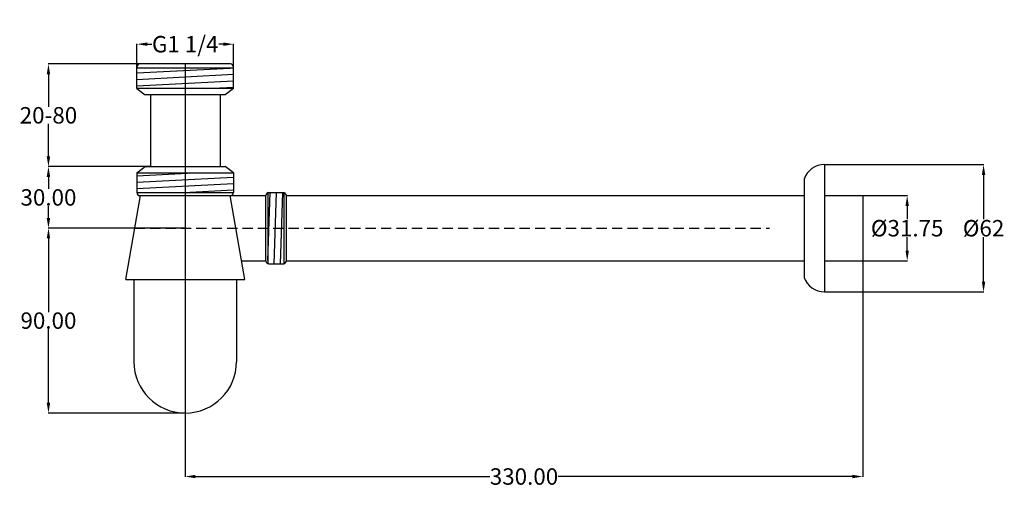
# Model space of a CAD drawing. Units: inches. Extents: x 38 to 517, y -222 to 6.
import ezdxf

# ---------------------------------------------------------------- set-up
doc = ezdxf.new("R2010")
doc.units = ezdxf.units.IN
doc.header["$MEASUREMENT"] = 0
doc.linetypes.add('DASHEDX2', pattern=[1.5, 1, -0.5])
doc.styles.get("Standard").update_dxf_attribs({"font": 'ARIAL.TTF'})
doc.dimstyles.get("Standard").update_dxf_attribs({"dimtxt": 8, "dimasz": 5, "dimexe": 0.18, "dimexo": 0.0625, "dimgap": 0.09, "dimtad": 0, "dimtih": 1, "dimtoh": 1, "dimzin": 0, "dimdsep": 46, "dimtxsty": 'Standard', "dimcen": 0.09, "dimadec": 0, "dimazin": 0, "dimtfac": 1, "dimtofl": 0, "dimtmove": 0, "dimatfit": 3, "dimfxl": 1, "dimtolj": 1, "dimtzin": 0, "dimarcsym": 0})

# ---------------------------------------------------------------- blocks, each defined once
blk = doc.blocks.new('*D9')
at = {"color": 0, "lineweight": -2, "transparency": 16777216}
for p, q in [((448.53, -111.61), (448.53, -216.79)), ((118.53, -185.74), (118.53, -216.79)), ((123.53, -216.61), (266.85, -216.61)), ((443.53, -216.61), (300.21, -216.61))]:
    blk.add_line(p, q, dxfattribs=at)
at = {"color": 0, "transparency": 16777216}
for points in [[(123.53, -215.77), (123.53, -217.44), (118.53, -216.61)], [(443.53, -215.77), (443.53, -217.44), (448.53, -216.61)]]:
    blk.add_solid(points, dxfattribs=at)
at = {"layer": 'Defpoints', "color": 0, "transparency": 16777216}
for p in [(448.53, -111.55), (118.53, -185.67), (448.53, -216.61)]:
    blk.add_point(p, dxfattribs=at)
at = {"color": 0, "transparency": 16777216, "insert": (283.53, -216.61), "char_height": 8, "attachment_point": 5}
blk.add_mtext('\\A1;330.00', dxfattribs=at)
blk = doc.blocks.new('*D11')
at = {"color": 0, "lineweight": -2, "transparency": 16777216}
for p, q in [((429.99, -64.67), (507.55, -64.67)), ((507.37, -69.67), (507.37, -91.28)), ((507.37, -121.67), (507.37, -100.07)), ((429.99, -126.67), (507.55, -126.67))]:
    blk.add_line(p, q, dxfattribs=at)
at = {"color": 0, "transparency": 16777216}
for points in [[(506.54, -69.67), (508.2, -69.67), (507.37, -64.67)], [(506.54, -121.67), (508.2, -121.67), (507.37, -126.67)]]:
    blk.add_solid(points, dxfattribs=at)
at = {"layer": 'Defpoints', "color": 0, "transparency": 16777216}
for p in [(429.93, -64.67), (507.37, -64.67), (429.93, -126.67)]:
    blk.add_point(p, dxfattribs=at)
at = {"color": 0, "transparency": 16777216, "insert": (507.37, -95.67), "char_height": 8, "attachment_point": 5}
blk.add_mtext('\\A1;Ø62', dxfattribs=at)
blk = doc.blocks.new('*D12')
at = {"color": 0, "lineweight": -2, "transparency": 16777216}
for p, q in [((448.6, -79.8), (470.35, -79.8)), ((470.17, -84.8), (470.17, -91.28)), ((470.17, -106.55), (470.17, -100.07)), ((448.6, -111.55), (470.35, -111.55))]:
    blk.add_line(p, q, dxfattribs=at)
at = {"color": 0, "transparency": 16777216}
for points in [[(469.34, -84.8), (471, -84.8), (470.17, -79.8)], [(469.34, -106.55), (471, -106.55), (470.17, -111.55)]]:
    blk.add_solid(points, dxfattribs=at)
at = {"layer": 'Defpoints', "color": 0, "transparency": 16777216}
for p in [(448.53, -79.8), (470.17, -79.8), (448.53, -111.55)]:
    blk.add_point(p, dxfattribs=at)
at = {"color": 0, "transparency": 16777216, "insert": (470.17, -95.67), "char_height": 8, "attachment_point": 5}
blk.add_mtext('\\A1;Ø31.75', dxfattribs=at)
blk = doc.blocks.new('*D13')
at = {"color": 0, "lineweight": -2, "transparency": 16777216}
for p, q in [((118.47, -95.67), (51.73, -95.67)), ((51.91, -100.67), (51.91, -136.5)), ((51.91, -180.67), (51.91, -144.85)), ((118.47, -185.67), (51.73, -185.67))]:
    blk.add_line(p, q, dxfattribs=at)
at = {"color": 0, "transparency": 16777216}
for points in [[(51.07, -100.67), (52.74, -100.67), (51.91, -95.67)], [(51.07, -180.67), (52.74, -180.67), (51.91, -185.67)]]:
    blk.add_solid(points, dxfattribs=at)
at = {"layer": 'Defpoints', "color": 0, "transparency": 16777216}
for p in [(51.91, -95.67), (118.53, -95.67), (118.53, -185.67)]:
    blk.add_point(p, dxfattribs=at)
at = {"color": 0, "transparency": 16777216, "insert": (51.91, -140.67), "char_height": 8, "attachment_point": 5}
blk.add_mtext('\\A1;90.00', dxfattribs=at)
blk = doc.blocks.new('*D14')
at = {"color": 0, "lineweight": -2, "transparency": 16777216}
for p, q in [((101.47, -65.67), (51.73, -65.67)), ((51.91, -70.67), (51.91, -76.5)), ((51.91, -90.67), (51.91, -84.85)), ((118.47, -95.67), (51.73, -95.67))]:
    blk.add_line(p, q, dxfattribs=at)
at = {"color": 0, "transparency": 16777216}
for points in [[(51.07, -70.67), (52.74, -70.67), (51.91, -65.67)], [(51.07, -90.67), (52.74, -90.67), (51.91, -95.67)]]:
    blk.add_solid(points, dxfattribs=at)
at = {"layer": 'Defpoints', "color": 0, "transparency": 16777216}
for p in [(51.91, -65.67), (101.53, -65.67), (118.53, -95.67)]:
    blk.add_point(p, dxfattribs=at)
at = {"color": 0, "transparency": 16777216, "insert": (51.91, -80.67), "char_height": 8, "attachment_point": 5}
blk.add_mtext('\\A1;30.00', dxfattribs=at)
blk = doc.blocks.new('*D15')
at = {"color": 0, "lineweight": -2, "transparency": 16777216}
for p, q in [((101.47, -15.67), (51.73, -15.67)), ((51.91, -20.67), (51.91, -36.5)), ((51.91, -60.67), (51.91, -44.85)), ((101.47, -65.67), (51.73, -65.67))]:
    blk.add_line(p, q, dxfattribs=at)
at = {"color": 0, "transparency": 16777216}
for points in [[(51.07, -20.67), (52.74, -20.67), (51.91, -15.67)], [(51.07, -60.67), (52.74, -60.67), (51.91, -65.67)]]:
    blk.add_solid(points, dxfattribs=at)
at = {"layer": 'Defpoints', "color": 0, "transparency": 16777216}
for p in [(51.91, -15.67), (101.53, -15.67), (101.53, -65.67)]:
    blk.add_point(p, dxfattribs=at)
at = {"color": 0, "transparency": 16777216, "insert": (51.91, -40.67), "char_height": 8, "attachment_point": 5}
blk.add_mtext('\\A1;20-80', dxfattribs=at)
blk = doc.blocks.new('*D16')
at = {"color": 0, "lineweight": -2, "transparency": 16777216}
for p, q in [((95.03, -17.61), (95.03, -5.86)), ((100.03, -6.04), (102.24, -6.04)), ((137.03, -6.04), (134.83, -6.04)), ((142.03, -17.11), (142.03, -5.86))]:
    blk.add_line(p, q, dxfattribs=at)
at = {"color": 0, "transparency": 16777216}
for points in [[(100.03, -5.21), (100.03, -6.87), (95.03, -6.04)], [(137.03, -5.21), (137.03, -6.87), (142.03, -6.04)]]:
    blk.add_solid(points, dxfattribs=at)
at = {"layer": 'Defpoints', "color": 0, "transparency": 16777216}
for p in [(142.03, -6.04), (95.03, -17.67), (142.03, -17.17)]:
    blk.add_point(p, dxfattribs=at)
at = {"color": 0, "transparency": 16777216, "insert": (118.53, -6.04), "char_height": 8, "attachment_point": 5}
blk.add_mtext('\\A1;G1 1/4', dxfattribs=at)

msp = doc.modelspace()

# ---------------------------------------------------------------- hatches: boundary and pattern name
h = msp.add_hatch()
h.set_pattern_fill('ANSI31', color=256, scale=25, angle=318)
h.paths.add_polyline_path([(118.534, -27.673), (142.034, -27.673), (142.034, -17.673), (118.534, -17.673)])
h.paths.add_polyline_path([(95.034, -27.673), (118.534, -27.673), (118.534, -17.673), (95.034, -17.673)])
h = msp.add_hatch()
h.set_pattern_fill('ANSI31', color=256, scale=25, angle=138)
h.paths.add_polyline_path([(118.534, -68.673), (95.034, -68.673), (95.034, -78.298), (118.534, -78.31)])
h.paths.add_polyline_path([(142.034, -68.673), (118.534, -68.673), (118.534, -78.31), (142.034, -78.298)])
h = msp.add_hatch()
h.set_pattern_fill('ANSI31', color=256, scale=25, angle=43)
h.paths.add_polyline_path([(166.771, -78.298), (159.304, -78.298, 0.1016433), (158.713, -78.42), (158.713, -95.673), (166.771, -95.673)])
h.paths.add_polyline_path([(166.771, -95.673), (158.713, -95.673), (158.713, -112.927, 0.1016433), (159.304, -113.048), (166.771, -113.048)])

# ---------------------------------------------------------------- linework, layer by layer
for p, q in [((95.034, -27.673), (95.034, -17.173)), ((118.534, -15.673), (118.534, -185.673)), ((142.034, -27.673), (142.034, -17.173)), ((95.034, -27.673), (99.034, -30.673)), ((142.034, -27.673), (138.034, -30.673)), ((101.534, -30.673), (101.534, -65.673)), ((135.534, -30.673), (135.534, -65.673)), ((138.034, -30.673), (135.534, -30.673)), ((95.034, -68.673), (99.034, -65.673)), ((99.034, -65.673), (101.534, -65.673)), ((142.034, -68.673), (138.034, -65.673)), ((429.928, -64.673), (429.928, -126.673)), ((95.034, -68.673), (95.034, -78.298)), ((142.034, -68.673), (142.034, -78.298)), ((419.928, -71.749), (419.928, -119.598)), ((89.534, -120.673), (96.687, -79.798)), ((147.534, -120.673), (140.379, -79.791)), ((157.804, -111.548), (157.804, -79.798)), ((158.713, -78.42), (158.713, -112.927)), ((159.304, -78.298), (166.771, -78.298)), ((166.771, -113.048), (166.771, -78.298)), ((166.771, -78.298), (167.804, -79.798)), ((167.804, -111.548), (167.804, -79.798)), ((448.534, -79.798), (448.534, -111.548)), ((159.304, -113.048), (166.771, -113.048)), ((167.804, -111.548), (166.771, -113.048)), ((89.534, -120.673), (147.534, -120.673)), ((93.534, -120.673), (93.534, -160.673)), ((143.534, -120.673), (143.534, -160.673))]:
    msp.add_line(p, q)
at = {"ltscale": 5}
for p, q in [((142.034, -17.673), (95.034, -17.673)), ((140.534, -15.673), (96.534, -15.673)), ((142.034, -27.673), (95.034, -27.673)), ((138.034, -30.673), (99.034, -30.673)), ((99.034, -65.673), (138.034, -65.673)), ((95.034, -68.673), (142.034, -68.673)), ((95.082, -78.31), (141.986, -78.31)), ((96.534, -79.798), (140.534, -79.798)), ((96.534, -79.798), (157.804, -79.798)), ((167.804, -79.798), (419.928, -79.798)), ((429.928, -79.798), (448.534, -79.798)), ((145.937, -111.548), (157.804, -111.548)), ((167.804, -111.548), (419.928, -111.548)), ((429.928, -111.548), (448.534, -111.548))]:
    msp.add_line(p, q, dxfattribs=at)
at = {"linetype": 'DASHEDX2', "ltscale": 5}
msp.add_line((93.909, -95.673), (403.074, -95.673), dxfattribs=at)
at = {"ltscale": 5}
for centre, start, end in [((96.534, -17.173), 90, 180), ((140.534, -17.173), 0, 90), ((96.534, -78.298), 180, 270), ((140.534, -78.298), 270, 0)]:
    msp.add_arc(centre, 1.5, start, end, dxfattribs=at)
for centre, radius, start, end in [((429.928, -75.278), 10.605, 90, 160.56014), ((159.304, -79.798), 1.5, 90, 180), ((159.304, -111.548), 1.5, 180, 270), ((429.928, -116.069), 10.605, 199.43986, 270), ((118.534, -160.673), 25, 180, 0)]:
    msp.add_arc(centre, radius, start, end)

# ---------------------------------------------------------------- dimensions: what is measured, and where the dimension line sits
dim = msp.add_linear_dim(base=(142.034, -6.04), p1=(95.034, -17.673), p2=(142.034, -17.173), text='G1 1/4', dimstyle='Standard')
dim.commit()
dim.dimension.update_dxf_attribs({"geometry": '*D16', "text_midpoint": (118.534, -6.04)})
dim = msp.add_linear_dim(base=(51.908, -15.673), p1=(101.534, -65.673), p2=(101.534, -15.673), angle=90, text='20-80', dimstyle='Standard', override={"dimtmove": 1})
dim.commit()
dim.dimension.update_dxf_attribs({"geometry": '*D15', "text_midpoint": (51.908, -40.673)})
dim = msp.add_linear_dim(base=(51.908, -65.673), p1=(118.534, -95.673), p2=(101.534, -65.673), angle=90, dimstyle='Standard', override={"dimtmove": 1})
dim.commit()
dim.dimension.update_dxf_attribs({"geometry": '*D14', "text_midpoint": (51.908, -80.673)})
for base, p1, p2, text, picture, middle in [((507.371, -64.673), (429.928, -126.673), (429.928, -64.673), 'Ø62', '*D11', (507.371, -95.673)), ((470.171, -79.798), (448.534, -111.548), (448.534, -79.798), 'Ø31.75', '*D12', (470.171, -95.673))]:
    dim = msp.add_linear_dim(base=base, p1=p1, p2=p2, angle=90, text=text, dimstyle='Standard')
    dim.commit()
    dim.dimension.update_dxf_attribs({"geometry": picture, "text_midpoint": middle, "dimtype": 160})
dim = msp.add_linear_dim(base=(51.908, -95.673), p1=(118.534, -185.673), p2=(118.534, -95.673), angle=90, dimstyle='Standard')
dim.commit()
dim.dimension.update_dxf_attribs({"geometry": '*D13', "text_midpoint": (51.908, -140.673)})
dim = msp.add_linear_dim(base=(448.534, -216.608), p1=(118.534, -185.673), p2=(448.534, -111.548), dimstyle='Standard')
dim.commit()
dim.dimension.update_dxf_attribs({"geometry": '*D9', "text_midpoint": (283.534, -216.608)})

doc.saveas('drawing.dxf')
